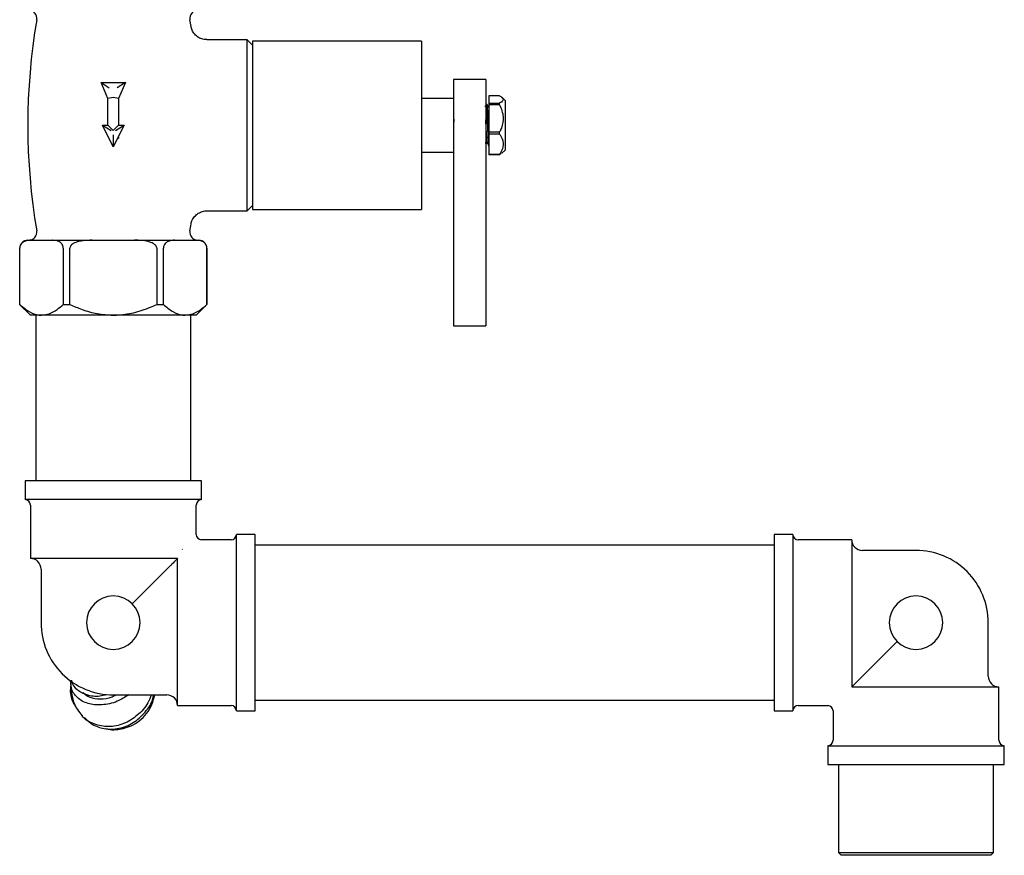
# Model space of a CAD drawing. Units: millimetres. Extents: x 3 to 4997, y 5 to 4995.
# Drawn here: x 3878 to 4062, y 1862 to 2018 of the extents above; entities that cross this region are included whole.
import ezdxf

# ---------------------------------------------------------------- set-up
doc = ezdxf.new("R2010")
doc.units = ezdxf.units.MM

msp = doc.modelspace()

# ---------------------------------------------------------------- linework, layer by layer
at = {"color": 7, "linetype": 'Continuous', "lineweight": 25}
for p, q in [((3920.29, 2014.43), (3912.74, 2014.43)), ((3921.29, 2013.43), (3920.29, 2014.43)), ((3920.29, 1998.43), (3920.29, 2014.43)), ((3952.89, 2014.18), (3921.29, 2014.18)), ((3921.29, 2014.18), (3921.29, 1982.68)), ((3952.89, 2014.18), (3952.89, 1982.68)), ((3893.04, 2006.43), (3897.54, 2006.43)), ((3893.04, 2006.43), (3894.54, 2005.43)), ((3894.29, 2003.43), (3893.04, 2006.43)), ((3897.54, 2006.43), (3896.04, 2005.43)), ((3897.54, 2006.43), (3896.29, 2003.43)), ((3964.89, 2006.96), (3958.89, 2006.96)), ((3958.89, 2006.96), (3958.89, 1998.43)), ((3964.89, 2006.96), (3964.89, 1998.43)), ((3967.49, 2003.94), (3965.49, 2003.94)), ((3965.49, 2003.94), (3965.49, 2002.58)), ((3895.29, 2003.63), (3894.29, 2003.43)), ((3894.29, 1998.43), (3894.29, 2003.43)), ((3896.29, 2003.43), (3895.29, 2003.63)), ((3896.29, 2003.43), (3896.29, 1998.43)), ((3958.89, 2003.43), (3952.89, 2003.43)), ((3965.13, 2002.33), (3965.01, 2002.33)), ((3965.49, 2002.58), (3967.49, 2002.58)), ((3965.49, 2002.58), (3965.49, 2002.26)), ((3967.49, 2002.26), (3965.49, 2002.26)), ((3965.49, 2002.26), (3965.49, 1997.18)), ((3967.49, 2002.26), (3967.49, 2002.58)), ((3968.49, 2003.08), (3967.91, 2003.66)), ((3968.49, 2003.08), (3968.49, 1995.14)), ((3895.29, 1994.43), (3893.29, 1998.43)), ((3893.29, 1998.43), (3894.91, 1997.43)), ((3893.29, 1998.43), (3894.29, 1998.43)), ((3894.29, 1998.43), (3895.29, 1997.43)), ((3895.29, 1997.43), (3896.29, 1998.43)), ((3897.29, 1998.43), (3895.29, 1994.43)), ((3895.68, 1997.43), (3897.29, 1998.43)), ((3896.29, 1998.43), (3897.29, 1998.43)), ((3920.29, 1982.43), (3920.29, 1998.43)), ((3958.89, 1998.43), (3958.89, 1962.37)), ((3964.89, 1998.43), (3964.89, 1962.37)), ((3895.29, 1996.66), (3895.29, 1994.43)), ((3965.49, 1997.18), (3967.49, 1997.18)), ((3965.49, 1997.18), (3965.49, 1996.75)), ((3967.49, 1996.75), (3965.49, 1996.75)), ((3965.49, 1996.75), (3965.49, 1993.03)), ((3967.49, 1996.75), (3967.49, 1997.18)), ((3896.18, 1996.05), (3896.37, 1996.16)), ((3964.89, 1994.97), (3964.96, 1995.09)), ((3964.95, 1995.07), (3965.19, 1995.07)), ((3968.49, 1995.14), (3968.49, 1993.78)), ((3952.89, 1993.43), (3958.89, 1993.43)), ((3965.49, 1993.03), (3967.49, 1993.03)), ((3965.49, 1993.03), (3965.49, 1992.92)), ((3967.49, 1992.92), (3965.49, 1992.92)), ((3967.49, 1992.92), (3967.85, 1993.25)), ((3967.49, 1992.92), (3967.49, 1993.03)), ((3967.91, 1993.19), (3968.49, 1993.78)), ((3912.74, 1982.43), (3920.29, 1982.43)), ((3920.29, 1982.43), (3921.29, 1983.43)), ((3921.29, 1982.68), (3952.89, 1982.68)), ((3879.29, 1976.93), (3879.89, 1976.93)), ((3879.89, 1976.93), (3880.36, 1976.93)), ((3883.39, 1976.93), (3883.86, 1976.93)), ((3883.86, 1976.93), (3891.33, 1976.93)), ((3891.33, 1976.93), (3892.26, 1976.93)), ((3898.33, 1976.93), (3899.26, 1976.93)), ((3899.26, 1976.93), (3906.73, 1976.93)), ((3906.73, 1976.93), (3907.2, 1976.93)), ((3910.23, 1976.93), (3910.7, 1976.93)), ((3910.7, 1976.93), (3911.29, 1976.93)), ((3877.79, 1975.43), (3877.79, 1964.93)), ((3877.81, 1964.93), (3877.81, 1975.43)), ((3885.93, 1975.43), (3885.93, 1964.93)), ((3887.17, 1964.93), (3887.17, 1975.43)), ((3903.42, 1975.43), (3903.42, 1964.93)), ((3904.66, 1964.93), (3904.66, 1975.43)), ((3912.78, 1975.43), (3912.78, 1964.93)), ((3912.79, 1964.93), (3912.79, 1975.43)), ((3877.79, 1964.93), (3879.79, 1962.93)), ((3877.79, 1964.93), (3877.81, 1964.93)), ((3885.93, 1964.93), (3887.17, 1964.93)), ((3903.42, 1964.93), (3904.66, 1964.93)), ((3910.79, 1962.93), (3912.79, 1964.93)), ((3912.78, 1964.93), (3912.79, 1964.93)), ((3881.87, 1962.93), (3879.79, 1962.93)), ((3880.79, 1962.93), (3880.79, 1931.93)), ((3895.29, 1962.93), (3881.87, 1962.93)), ((3908.72, 1962.93), (3895.29, 1962.93)), ((3910.79, 1962.93), (3908.72, 1962.93)), ((3909.79, 1931.93), (3909.79, 1962.93)), ((3958.89, 1962.37), (3958.89, 1960.9)), ((3964.89, 1962.37), (3964.89, 1960.9)), ((3958.89, 1960.9), (3964.89, 1960.9)), ((3878.79, 1931.93), (3878.79, 1928.43)), ((3895.29, 1931.93), (3878.79, 1931.93)), ((3911.79, 1931.93), (3895.29, 1931.93)), ((3911.79, 1928.43), (3911.79, 1931.93)), ((3895.29, 1928.43), (3878.79, 1928.43)), ((3911.79, 1928.43), (3895.29, 1928.43)), ((3879.79, 1927.43), (3879.79, 1917.43)), ((3910.79, 1921.93), (3910.79, 1927.43)), ((3921.79, 1921.93), (3918.29, 1921.93)), ((3918.29, 1905.43), (3918.29, 1921.93)), ((3921.79, 1905.43), (3921.79, 1921.93)), ((4022.29, 1921.93), (4018.79, 1921.93)), ((4018.79, 1921.93), (4018.79, 1888.93)), ((4022.29, 1921.93), (4022.29, 1888.93)), ((3908.13, 1919.15), (3908.22, 1919.14)), ((3917.29, 1920.93), (3911.79, 1920.93)), ((4018.79, 1919.93), (3921.79, 1919.93)), ((4033.29, 1920.93), (4023.29, 1920.93)), ((4033.29, 1920.93), (4033.29, 1894.16)), ((3906.57, 1917.43), (3879.79, 1917.43)), ((3907.29, 1917.43), (3906.57, 1917.43)), ((3907.29, 1916.7), (3907.29, 1917.43)), ((4045.29, 1918.93), (4035.29, 1918.93)), ((3907.29, 1889.93), (3907.29, 1916.7)), ((3881.79, 1915.43), (3881.79, 1905.43)), ((3898.83, 1908.96), (3905.29, 1915.43)), ((3918.29, 1888.93), (3918.29, 1905.43)), ((3921.79, 1888.93), (3921.79, 1905.43)), ((4058.79, 1895.43), (4058.79, 1905.43)), ((4035.29, 1895.43), (4041.76, 1901.89)), ((3887.29, 1894.53), (3887.29, 1894.05)), ((3887.42, 1894.68), (3887.33, 1894.05)), ((4033.29, 1894.16), (4033.29, 1893.43)), ((4033.29, 1893.43), (4034.02, 1893.43)), ((4034.02, 1893.43), (4060.79, 1893.43)), ((4060.79, 1883.43), (4060.79, 1893.43)), ((3895.29, 1891.93), (3905.29, 1891.93)), ((3907.29, 1889.93), (3917.29, 1889.93)), ((3921.79, 1890.93), (4018.79, 1890.93)), ((4023.29, 1889.93), (4028.79, 1889.93)), ((3918.29, 1888.93), (3921.79, 1888.93)), ((4018.79, 1888.93), (4022.29, 1888.93)), ((4029.79, 1888.93), (4029.79, 1883.43)), ((4028.79, 1882.43), (4028.79, 1878.93)), ((4028.79, 1882.43), (4061.79, 1882.43)), ((4061.79, 1878.93), (4061.79, 1882.43)), ((4028.79, 1878.93), (4061.79, 1878.93)), ((4030.79, 1878.93), (4030.79, 1862.43)), ((4059.79, 1862.43), (4059.79, 1878.93)), ((4030.79, 1862.43), (4031.29, 1861.93)), ((4030.79, 1862.43), (4059.79, 1862.43)), ((4059.29, 1861.93), (4059.79, 1862.43)), ((4059.29, 1861.93), (4031.29, 1861.93))]:
    msp.add_line(p, q, dxfattribs=at)
for centre, radius, start, end in [((3879.5, 2018.43), 1.5, 350.247, 90), ((3911.09, 2018.43), 1.5, 90, 189.753), ((3995.86, 1998.43), 116.56, 170.247, 189.753), ((3794.73, 1998.43), 116.56, 9.1065, 9.753), ((3794.73, 1998.43), 116.56, 350.247, 350.8941), ((3879.5, 1978.43), 1.5, 270, 9.753), ((3911.09, 1978.43), 1.5, 170.247, 270), ((3879.29, 1975.43), 1.5, 90, 180), ((3911.29, 1975.43), 1.5, 0, 90), ((3878.79, 1927.43), 1, 0, 90), ((3911.79, 1927.43), 1, 90, 180), ((3911.79, 1921.93), 1, 179.6743, 269.0884), ((3917.29, 1921.93), 1, 270, 0), ((4023.29, 1921.93), 1, 180, 270), ((4035.29, 1920.93), 2, 180, 270), ((3879.79, 1915.43), 2, 0, 90), ((4045.29, 1905.43), 13.5, 45, 90), ((4045.29, 1905.43), 13.5, 0, 45), ((3895.29, 1905.43), 5, 90, 0), ((3895.29, 1905.43), 5, 0, 90), ((4045.29, 1905.43), 5, 270, 180), ((3895.29, 1905.43), 13.5, 180, 225), ((4045.29, 1905.43), 5, 180, 270), ((3895.29, 1905.43), 13.5, 225, 270), ((4060.79, 1895.43), 2, 180, 270), ((3905.29, 1889.93), 2, 0, 90), ((3917.29, 1888.93), 1, 0, 90), ((4023.29, 1888.93), 1, 90, 180), ((4028.79, 1888.93), 1, 359.6743, 89.0884), ((4028.79, 1883.43), 1, 270, 0), ((4061.79, 1883.43), 1, 180, 270)]:
    msp.add_arc(centre, radius, start, end, dxfattribs=at)
for points, knots in [([(3912.74, 2014.47), (3912.57, 2014.46), (3912.12, 2014.44), (3911.39, 2014.73), (3910.63, 2015.25), (3910.11, 2015.98), (3909.86, 2016.56), (3909.84, 2016.85), (3909.83, 2016.87)], [0, 0, 0, 0, 0.119812, 0.329887, 0.554334, 0.786959, 0.98058, 1, 1, 1, 1]), ([(3967.49, 2003.94), (3967.79, 2003.74), (3968.34, 2003.36), (3968, 2002.88), (3967.6, 2002.64), (3967.49, 2002.58)], [0, 0, 0, 0, 0.444752, 0.849119, 1, 1, 1, 1]), ([(3964.99, 2002.31), (3964.94, 2002.22), (3964.86, 2002.09), (3964.79, 2001.95), (3964.76, 2001.91)], [0, 0, 0, 0, 0.676645, 1, 1, 1, 1]), ([(3965.49, 1994.54), (3965.48, 1994.63), (3965.44, 1994.81), (3965.37, 1995.8), (3965.3, 1997.38), (3965.22, 1999.41), (3965.14, 2001.15), (3965.07, 2002.23), (3965.03, 2002.22), (3965.01, 2002.22)], [0, 0, 0, 0, 0.119147, 0.238929, 0.402307, 0.565034, 0.729814, 0.892691, 1, 1, 1, 1]), ([(3965.49, 1995.91), (3965.48, 1996.14), (3965.45, 1996.89), (3965.38, 1998.5), (3965.3, 2000.45), (3965.22, 2001.83), (3965.16, 2002.45), (3965.14, 2002.3), (3965.13, 2002.29)], [0, 0, 0, 0, 0.095049, 0.316738, 0.536706, 0.755974, 0.977956, 1, 1, 1, 1]), ([(3965.46, 2001.78), (3965.41, 2001.87), (3965.3, 2002.05), (3965.2, 2002.23), (3965.14, 2002.32)], [0, 0, 0, 0, 0.499906, 1, 1, 1, 1]), ([(3967.49, 2002.26), (3967.79, 2001.52), (3968.34, 2000.11), (3968, 1998.31), (3967.6, 1997.42), (3967.49, 1997.18)], [0, 0, 0, 0, 0.444752, 0.849119, 1, 1, 1, 1]), ([(3958.84, 1999.78), (3958.84, 1999.78), (3958.85, 1999.78), (3958.88, 1999.68), (3958.91, 1999.48), (3958.93, 1999.25), (3958.95, 1999.08), (3958.95, 1999.01)], [0, 0, 0, 0, 0.06733, 0.330436, 0.587099, 0.837426, 1, 1, 1, 1]), ([(3965.18, 1995.18), (3965.17, 1995.18), (3965.13, 1995.17), (3965.07, 1996.05), (3964.99, 1997.5), (3964.93, 1998.83), (3964.9, 1999.39), (3964.89, 1999.47)], [0, 0, 0, 0, 0.130274, 0.406637, 0.681102, 0.954471, 1, 1, 1, 1]), ([(3967.49, 1996.75), (3967.6, 1996.59), (3967.99, 1995.96), (3968.3, 1994.76), (3967.9, 1993.67), (3967.55, 1993.12), (3967.49, 1993.03)], [0, 0, 0, 0, 0.143211, 0.531956, 0.921777, 1, 1, 1, 1]), ([(3964.95, 1995.17), (3964.93, 1995.11), (3964.91, 1995.05), (3964.9, 1995.25), (3964.89, 1995.26)], [0, 0, 0, 0, 0.954101, 1, 1, 1, 1]), ([(3965.18, 1995.08), (3965.24, 1994.99), (3965.34, 1994.81), (3965.44, 1994.63), (3965.49, 1994.54)], [0, 0, 0, 0, 0.505716, 1, 1, 1, 1]), ([(3909.85, 1979.98), (3909.85, 1980.05), (3909.88, 1980.4), (3910.19, 1981.01), (3910.76, 1981.73), (3911.54, 1982.2), (3912.22, 1982.42), (3912.62, 1982.41), (3912.74, 1982.41)], [0, 0, 0, 0, 0.047795, 0.258808, 0.483024, 0.715575, 0.909105, 1, 1, 1, 1]), ([(3879.89, 1976.93), (3879.81, 1976.93), (3879.53, 1976.92), (3879.01, 1976.86), (3878.49, 1976.66), (3878.12, 1976.33), (3877.95, 1976.06), (3877.84, 1975.76), (3877.81, 1975.56), (3877.81, 1975.44), (3877.81, 1975.43)], [0, 0, 0, 0, 0.098405, 0.358682, 0.655014, 0.760954, 0.867515, 0.928945, 0.990925, 1, 1, 1, 1]), ([(3880.36, 1976.93), (3880.57, 1976.93), (3881.34, 1976.95), (3882.35, 1976.95), (3883.15, 1976.93), (3883.39, 1976.93)], [0, 0, 0, 0, 0.213978, 0.761096, 1, 1, 1, 1]), ([(3885.93, 1975.43), (3885.93, 1975.51), (3885.92, 1975.7), (3885.83, 1976), (3885.61, 1976.36), (3884.99, 1976.87), (3884.36, 1976.93), (3883.89, 1976.93), (3883.86, 1976.93)], [0, 0, 0, 0, 0.052915, 0.117329, 0.21605, 0.40191, 0.96286, 1, 1, 1, 1]), ([(3891.33, 1976.93), (3890.77, 1976.92), (3889.91, 1976.9), (3888.73, 1976.7), (3887.98, 1976.45), (3887.49, 1976.1), (3887.27, 1975.83), (3887.18, 1975.59), (3887.17, 1975.47), (3887.17, 1975.43)], [0, 0, 0, 0, 0.3501607, 0.541357, 0.7618708, 0.8412622, 0.9212275, 0.974986, 1, 1, 1, 1]), ([(3892.26, 1976.93), (3892.61, 1976.93), (3893.62, 1976.94), (3895.63, 1976.98), (3897.31, 1976.93), (3898.32, 1976.93), (3898.33, 1976.93)], [0, 0, 0, 0, 0.170715, 0.5, 0.99482, 1, 1, 1, 1]), ([(3903.42, 1975.43), (3903.41, 1975.51), (3903.39, 1975.69), (3903.21, 1975.98), (3902.8, 1976.34), (3901.6, 1976.85), (3900.33, 1976.92), (3899.37, 1976.93), (3899.26, 1976.93)], [0, 0, 0, 0, 0.051021, 0.114501, 0.211286, 0.392141, 0.930311, 1, 1, 1, 1]), ([(3906.73, 1976.93), (3906.66, 1976.93), (3906.37, 1976.92), (3905.86, 1976.86), (3905.34, 1976.66), (3904.97, 1976.33), (3904.79, 1976.06), (3904.69, 1975.76), (3904.66, 1975.56), (3904.66, 1975.44), (3904.66, 1975.43)], [0, 0, 0, 0, 0.098405, 0.358682, 0.655014, 0.760954, 0.867515, 0.928945, 0.990925, 1, 1, 1, 1]), ([(3907.2, 1976.93), (3907.36, 1976.93), (3908.37, 1976.95), (3909.38, 1976.94), (3910.23, 1976.93)], [0, 0, 0, 0, 0.15104, 1, 1, 1, 1]), ([(3912.78, 1975.43), (3912.78, 1975.51), (3912.77, 1975.7), (3912.67, 1976), (3912.46, 1976.36), (3911.83, 1976.87), (3911.2, 1976.93), (3910.73, 1976.93), (3910.7, 1976.93)], [0, 0, 0, 0, 0.052915, 0.117329, 0.21605, 0.40191, 0.96286, 1, 1, 1, 1]), ([(3877.81, 1964.93), (3878.38, 1964.45), (3879.53, 1963.48), (3880.93, 1962.96), (3881.72, 1962.93), (3881.87, 1962.93)], [0, 0, 0, 0, 0.438248, 0.89058, 1, 1, 1, 1]), ([(3881.87, 1962.93), (3882.36, 1962.98), (3883.34, 1963.1), (3884.71, 1963.87), (3885.55, 1964.6), (3885.93, 1964.93)], [0, 0, 0, 0, 0.345618, 0.702009, 1, 1, 1, 1]), ([(3887.17, 1964.93), (3887.92, 1964.6), (3889.57, 1963.89), (3892.29, 1963.1), (3894.29, 1962.99), (3895.29, 1962.93)], [0, 0, 0, 0, 0.291654, 0.640986, 1, 1, 1, 1]), ([(3895.29, 1962.93), (3895.49, 1962.93), (3896.76, 1962.95), (3899.14, 1963.3), (3901.63, 1964.13), (3903.03, 1964.76), (3903.42, 1964.93)], [0, 0, 0, 0, 0.069924, 0.453027, 0.849354, 1, 1, 1, 1]), ([(3904.66, 1964.93), (3905.22, 1964.45), (3906.38, 1963.48), (3907.78, 1962.96), (3908.56, 1962.93), (3908.72, 1962.93)], [0, 0, 0, 0, 0.438248, 0.89058, 1, 1, 1, 1]), ([(3908.72, 1962.93), (3909.2, 1962.98), (3910.19, 1963.1), (3911.55, 1963.87), (3912.4, 1964.6), (3912.78, 1964.93)], [0, 0, 0, 0, 0.345618, 0.702009, 1, 1, 1, 1]), ([(3907.29, 1917.43), (3907.29, 1917.42), (3907.28, 1917.41), (3907.17, 1917.3), (3907, 1917.13), (3906.8, 1916.94), (3906.57, 1916.7), (3906.26, 1916.39), (3905.81, 1915.94), (3905.49, 1915.63), (3905.29, 1915.43)], [0, 0, 0, 0, 0.140631, 0.271167, 0.355806, 0.429268, 0.502423, 0.598325, 0.74587, 1, 1, 1, 1]), ([(4035.29, 1895.43), (4035.24, 1895.37), (4034.95, 1895.08), (4034.54, 1894.68), (4034.09, 1894.22), (4033.83, 1893.96), (4033.63, 1893.76), (4033.46, 1893.6), (4033.32, 1893.46), (4033.31, 1893.44), (4033.29, 1893.43)], [0, 0, 0, 0, 0.077533, 0.368269, 0.483302, 0.551872, 0.63261, 0.712722, 0.80983, 1, 1, 1, 1]), ([(3888.37, 1889.63), (3888.23, 1889.83), (3887.59, 1890.72), (3887.22, 1892.17), (3887.35, 1893.31), (3887.38, 1893.54)], [0, 0, 0, 0, 0.191563, 0.837971, 1, 1, 1, 1]), ([(3887.29, 1894.05), (3887.4, 1892.9), (3887.55, 1891.19), (3888.5, 1889.21), (3889.15, 1888.4), (3889.46, 1888.03)], [0, 0, 0, 0, 0.5300247, 0.7825835, 1, 1, 1, 1]), ([(3898.17, 1891.93), (3897.46, 1891.49), (3895.84, 1890.48), (3893.11, 1889.93), (3890.46, 1890.17), (3888.47, 1891.32), (3887.36, 1892.88), (3887.41, 1894.09), (3887.42, 1894.53)], [0, 0, 0, 0, 0.143775, 0.331396, 0.519448, 0.707019, 0.892547, 1, 1, 1, 1]), ([(3887.5, 1894.62), (3887.5, 1894.57), (3887.56, 1893.88), (3888.5, 1892.84), (3890.28, 1891.86), (3892.3, 1891.55), (3893.64, 1891.9), (3894.07, 1892.01)], [0, 0, 0, 0, 0.023386, 0.291707, 0.570833, 0.861261, 1, 1, 1, 1]), ([(3902.39, 1891.93), (3902.2, 1891.43), (3901.65, 1889.93), (3899.82, 1887.98), (3897.26, 1886.38), (3894.39, 1885.79), (3891.73, 1886.37), (3889.99, 1887.23), (3889.46, 1888.02), (3889.45, 1888.03)], [0, 0, 0, 0, 0.091072, 0.272638, 0.455432, 0.638901, 0.821167, 0.998887, 1, 1, 1, 1]), ([(3889.63, 1892.36), (3890.02, 1892.03), (3890.84, 1891.34), (3892.79, 1891.1), (3894.54, 1891.29), (3895.52, 1891.81), (3895.75, 1891.93)], [0, 0, 0, 0, 0.283476, 0.593809, 0.905257, 1, 1, 1, 1]), ([(3889.92, 1887.7), (3890.29, 1887.32), (3891.31, 1886.26), (3893.58, 1885.49), (3896.35, 1885.49), (3899.07, 1886.57), (3901.26, 1888.58), (3902.58, 1890.5), (3902.79, 1891.71), (3902.83, 1891.93)], [0, 0, 0, 0, 0.09754, 0.271943, 0.448466, 0.623987, 0.795653, 0.962367, 1, 1, 1, 1]), ([(3893.82, 1885.65), (3893.99, 1885.59), (3894.61, 1885.37), (3895.76, 1885.42), (3897.22, 1885.61), (3898.74, 1886.14), (3900.24, 1887.06), (3901.58, 1888.42), (3902.59, 1890.08), (3902.91, 1891.33), (3903.06, 1891.93)], [0, 0, 0, 0, 0.042591, 0.152194, 0.260241, 0.380947, 0.522266, 0.679516, 0.845589, 1, 1, 1, 1])]:
    msp.add_open_spline(points, degree=3, knots=knots, dxfattribs=at)

doc.saveas('drawing.dxf')
